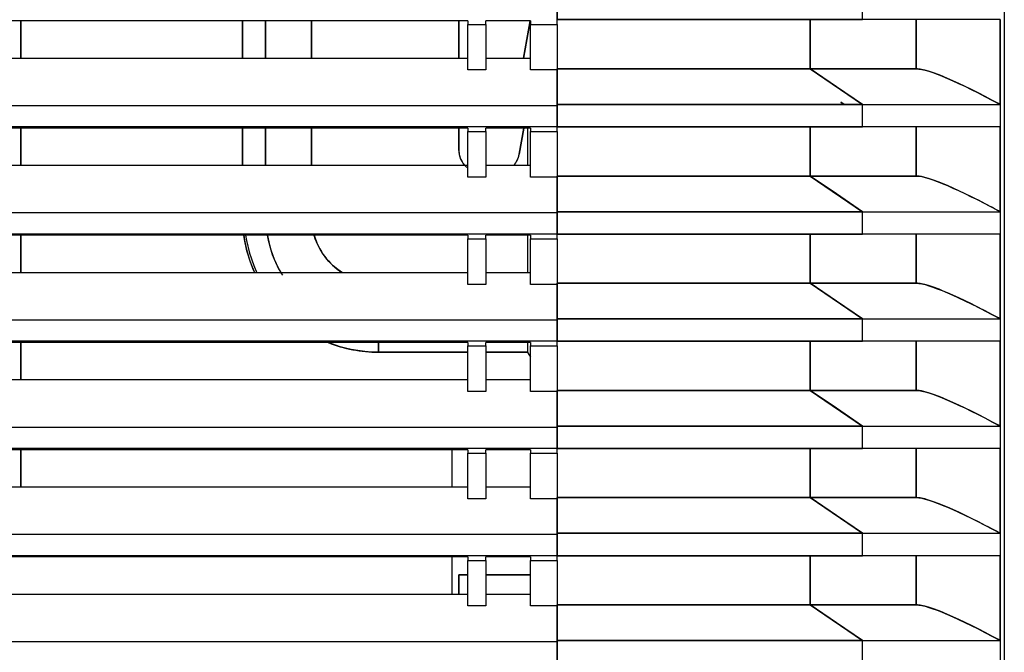
# Model space of a CAD drawing. Units: millimetres. Extents: x 2035 to 9959, y -14 to 1778.
# Drawn here: x 9275 to 9385, y 1017 to 1088 of the extents above; entities that cross this region are included whole.
import ezdxf

# ---------------------------------------------------------------- set-up
doc = ezdxf.new("R2010")
doc.units = ezdxf.units.MM
doc.layers.add('TFR-TRI', color=7, linetype='CONTINUOUS', true_color=0xffffff)

msp = doc.modelspace()

# ---------------------------------------------------------------- linework, layer by layer
at = {"layer": 'TFR-TRI', "color": 0, "linetype": 'Continuous'}
for p, q in [((9385.5, 1574.34), (9385.5, 945.53)), ((9385.5, 1574.34), (9385.5, 945.53)), ((9335.19, 1090.91), (9335.19, 1088.4)), ((9335.19, 1088.4), (9335.19, 1090.91)), ((9369.55, 1088.4), (9369.55, 1090.91)), ((9369.55, 1088.4), (9369.55, 1090.91)), ((9325.13, 1088.26), (9139.88, 1088.26)), ((9274.83, 1084.07), (9274.83, 1088.27)), ((9274.83, 1088.27), (9274.83, 1084.07)), ((9299.76, 1084.07), (9299.76, 1088.27)), ((9299.76, 1088.27), (9299.76, 1084.07)), ((9302.38, 1084.07), (9302.38, 1088.27)), ((9302.38, 1088.27), (9302.38, 1084.07)), ((9307.53, 1088.27), (9307.53, 1084.07)), ((9307.53, 1084.07), (9307.53, 1088.27)), ((9324.13, 1088.26), (9324.13, 1084.07)), ((9324.13, 1084.07), (9324.13, 1088.26)), ((9325.13, 1088.26), (9325.13, 1087.87)), ((9332.17, 1088.26), (9327.14, 1088.26)), ((9327.14, 1087.87), (9327.14, 1088.26)), ((9331.41, 1084.07), (9332.15, 1088.26)), ((9332.15, 1088.26), (9331.41, 1084.07)), ((9332.17, 1088.26), (9332.17, 1087.87)), ((9335.19, 1088.4), (9339.93, 1088.4)), ((9336.04, 1088.4), (9335.19, 1088.4)), ((9335.19, 1087.87), (9335.19, 1088.4)), ((9336.89, 1088.4), (9336.04, 1088.4)), ((9337.45, 1088.4), (9336.89, 1088.4)), ((9338.01, 1088.4), (9337.45, 1088.4)), ((9339.42, 1088.4), (9338.01, 1088.4)), ((9340.81, 1088.4), (9339.42, 1088.4)), ((9339.93, 1088.4), (9344.59, 1088.4)), ((9343.7, 1088.4), (9340.81, 1088.4)), ((9346.52, 1088.4), (9343.7, 1088.4)), ((9344.59, 1088.4), (9349.07, 1088.4)), ((9349.35, 1088.4), (9346.52, 1088.4)), ((9349.07, 1088.4), (9353.3, 1088.4)), ((9352.08, 1088.4), (9349.35, 1088.4)), ((9354.71, 1088.4), (9352.08, 1088.4)), ((9353.3, 1088.4), (9357.2, 1088.4)), ((9357.2, 1088.4), (9354.71, 1088.4)), ((9357.2, 1088.4), (9360.7, 1088.4)), ((9359.52, 1088.4), (9357.2, 1088.4)), ((9361.65, 1088.4), (9359.52, 1088.4)), ((9360.7, 1088.4), (9363.74, 1088.4)), ((9363.55, 1088.4), (9361.65, 1088.4)), ((9365.24, 1088.4), (9363.55, 1088.4)), ((9363.66, 1088.4), (9363.66, 1082.86)), ((9363.66, 1082.86), (9363.66, 1088.4)), ((9363.74, 1088.4), (9366.25, 1088.4)), ((9366.67, 1088.4), (9365.24, 1088.4)), ((9366.25, 1088.4), (9368.2, 1088.4)), ((9367.88, 1088.4), (9366.67, 1088.4)), ((9368.38, 1088.4), (9367.88, 1088.4)), ((9368.2, 1088.4), (9369.55, 1088.4)), ((9368.83, 1088.4), (9368.38, 1088.4)), ((9369.03, 1088.4), (9368.83, 1088.4)), ((9369.22, 1088.4), (9369.03, 1088.4)), ((9369.39, 1088.4), (9369.22, 1088.4)), ((9369.55, 1088.4), (9369.39, 1088.4)), ((9385.05, 1088.4), (9369.55, 1088.4)), ((9377.3, 1088.4), (9369.55, 1088.4)), ((9375.58, 1082.86), (9375.58, 1088.4)), ((9375.58, 1088.4), (9375.58, 1082.86)), ((9385.05, 1088.4), (9377.3, 1088.4)), ((9385.05, 1088.4), (9385.05, 814.86)), ((9385.05, 1078.84), (9385.05, 1088.4)), ((9385.05, 1078.84), (9385.05, 1088.4)), ((9325.13, 1087.87), (9327.14, 1087.87)), ((9325.13, 1082.73), (9325.13, 1087.87)), ((9327.14, 1087.87), (9327.14, 1082.73)), ((9332.17, 1087.87), (9335.19, 1087.87)), ((9332.17, 1082.73), (9332.17, 1087.87)), ((9335.19, 1087.87), (9335.19, 1082.73)), ((9233.45, 1084.07), (9325.13, 1084.07)), ((9327.14, 1084.07), (9332.17, 1084.07)), ((9327.14, 1082.73), (9325.13, 1082.73)), ((9335.19, 1082.73), (9332.17, 1082.73)), ((9335.19, 1082.86), (9339.55, 1082.86)), ((9335.19, 1082.86), (9335.19, 1080.85)), ((9339.33, 1082.86), (9335.19, 1082.86)), ((9335.19, 1080.85), (9335.19, 1082.86)), ((9335.19, 1078.84), (9335.19, 1082.73)), ((9343.32, 1082.86), (9339.33, 1082.86)), ((9339.55, 1082.86), (9343.82, 1082.86)), ((9347.04, 1082.86), (9343.32, 1082.86)), ((9343.82, 1082.86), (9347.89, 1082.86)), ((9350.43, 1082.86), (9347.04, 1082.86)), ((9347.89, 1082.86), (9351.67, 1082.86)), ((9353.43, 1082.86), (9350.43, 1082.86)), ((9351.67, 1082.86), (9355.08, 1082.86)), ((9356.14, 1082.86), (9353.43, 1082.86)), ((9355.08, 1082.86), (9358.05, 1082.86)), ((9358.61, 1082.86), (9356.14, 1082.86)), ((9358.05, 1082.86), (9360.5, 1082.86)), ((9360.76, 1082.86), (9358.61, 1082.86)), ((9360.5, 1082.86), (9362.39, 1082.86)), ((9362.47, 1082.86), (9360.76, 1082.86)), ((9362.39, 1082.86), (9363.66, 1082.86)), ((9363.66, 1082.86), (9362.47, 1082.86)), ((9363.66, 1082.86), (9375.58, 1082.86)), ((9363.66, 1082.86), (9369.55, 1078.84)), ((9375.58, 1082.86), (9363.66, 1082.86)), ((9366.61, 1080.85), (9363.66, 1082.86)), ((9375.58, 1082.86), (9375.87, 1082.84)), ((9375.74, 1082.86), (9375.58, 1082.86)), ((9375.91, 1082.84), (9375.74, 1082.86)), ((9375.87, 1082.84), (9376.2, 1082.79)), ((9376.04, 1082.82), (9375.91, 1082.84)), ((9376.18, 1082.8), (9376.04, 1082.82)), ((9376.55, 1082.71), (9376.18, 1082.8)), ((9376.2, 1082.79), (9376.58, 1082.71)), ((9376.96, 1082.59), (9376.55, 1082.71)), ((9376.58, 1082.71), (9377.01, 1082.58)), ((9377.53, 1082.41), (9376.96, 1082.59)), ((9377.01, 1082.58), (9377.47, 1082.43)), ((9377.47, 1082.43), (9377.96, 1082.25)), ((9378.16, 1082.17), (9377.53, 1082.41)), ((9377.96, 1082.25), (9378.51, 1082.03)), ((9378.62, 1081.99), (9378.16, 1082.17)), ((9378.51, 1082.03), (9379.1, 1081.78)), ((9379.1, 1081.78), (9378.62, 1081.99)), ((9379.1, 1081.78), (9379.72, 1081.51)), ((9380.39, 1081.21), (9379.1, 1081.78)), ((9379.72, 1081.51), (9380.36, 1081.22)), ((9335.19, 1080.85), (9335.19, 1078.84)), ((9335.19, 1078.84), (9335.19, 1080.85)), ((9369.55, 1078.84), (9366.61, 1080.85)), ((9380.36, 1081.22), (9381.06, 1080.89)), ((9381.8, 1080.53), (9380.39, 1081.21)), ((9381.06, 1080.89), (9381.78, 1080.54)), ((9381.78, 1080.54), (9382.54, 1080.16)), ((9382.56, 1080.14), (9381.8, 1080.53)), ((9382.54, 1080.16), (9383.32, 1079.76)), ((9383.36, 1079.74), (9382.56, 1080.14)), ((9383.32, 1079.76), (9384.17, 1079.3)), ((9383.77, 1079.52), (9383.36, 1079.74)), ((9384.18, 1079.3), (9383.77, 1079.52)), ((9384.17, 1079.3), (9385.05, 1078.84)), ((9384.4, 1079.19), (9384.18, 1079.3)), ((9384.61, 1079.07), (9384.4, 1079.19)), ((9335.19, 1078.71), (8545.91, 1078.71)), ((9335.19, 1076.32), (9335.19, 1078.84)), ((9335.19, 1078.84), (9335.19, 1076.32)), ((9339.93, 1078.84), (9335.19, 1078.84)), ((9335.19, 1078.84), (9340.19, 1078.84)), ((9344.59, 1078.84), (9339.93, 1078.84)), ((9340.19, 1078.84), (9345, 1078.84)), ((9349.07, 1078.84), (9344.59, 1078.84)), ((9345, 1078.84), (9349.5, 1078.84)), ((9353.3, 1078.84), (9349.07, 1078.84)), ((9349.5, 1078.84), (9353.58, 1078.84)), ((9357.2, 1078.84), (9353.3, 1078.84)), ((9353.58, 1078.84), (9357.2, 1078.84)), ((9360.7, 1078.84), (9357.2, 1078.84)), ((9357.2, 1078.84), (9360.47, 1078.84)), ((9360.47, 1078.84), (9363.46, 1078.84)), ((9363.74, 1078.84), (9360.7, 1078.84)), ((9363.46, 1078.84), (9366.05, 1078.84)), ((9366.25, 1078.84), (9363.74, 1078.84)), ((9366.05, 1078.84), (9368.11, 1078.84)), ((9368.2, 1078.84), (9366.25, 1078.84)), ((9367.09, 1079.11), (9367.46, 1078.86)), ((9367.46, 1078.86), (9367.09, 1079.11)), ((9368.11, 1078.84), (9369.55, 1078.84)), ((9369.55, 1078.84), (9368.2, 1078.84)), ((9369.55, 1078.84), (9385.05, 1078.84)), ((9369.55, 1076.32), (9369.55, 1078.84)), ((9369.55, 1076.32), (9369.55, 1078.84)), ((9369.55, 1078.84), (9385.05, 1078.84)), ((9384.83, 1078.96), (9384.61, 1079.07)), ((9385.05, 1078.84), (9384.83, 1078.96)), ((9335.19, 1076.32), (8545.91, 1076.32)), ((9325.13, 1076.19), (9139.88, 1076.19)), ((9274.83, 1072), (9274.83, 1076.19)), ((9274.83, 1076.19), (9274.83, 1072)), ((9299.76, 1072), (9299.76, 1076.19)), ((9299.76, 1076.19), (9299.76, 1072)), ((9302.38, 1072), (9302.38, 1076.19)), ((9302.38, 1076.19), (9302.38, 1072)), ((9307.53, 1076.19), (9307.53, 1072)), ((9307.53, 1072), (9307.53, 1076.19)), ((9324.13, 1073.68), (9324.13, 1076.19)), ((9324.13, 1076.19), (9324.13, 1073.68)), ((9325.13, 1076.19), (9325.13, 1075.8)), ((9332.17, 1076.19), (9327.14, 1076.19)), ((9327.14, 1075.8), (9327.14, 1076.19)), ((9331.43, 1076.19), (9330.91, 1073.24)), ((9330.91, 1073.24), (9331.43, 1076.19)), ((9331.87, 1072), (9331.87, 1076.19)), ((9332.17, 1076.19), (9332.17, 1075.8)), ((9335.19, 1076.32), (9339.93, 1076.32)), ((9336.04, 1076.32), (9335.19, 1076.32)), ((9335.19, 1075.8), (9335.19, 1076.32)), ((9336.89, 1076.32), (9336.04, 1076.32)), ((9337.45, 1076.32), (9336.89, 1076.32)), ((9338.01, 1076.32), (9337.45, 1076.32)), ((9339.42, 1076.32), (9338.01, 1076.32)), ((9340.81, 1076.32), (9339.42, 1076.32)), ((9339.93, 1076.32), (9344.59, 1076.32)), ((9343.7, 1076.32), (9340.81, 1076.32)), ((9346.52, 1076.32), (9343.7, 1076.32)), ((9344.59, 1076.32), (9349.07, 1076.32)), ((9349.35, 1076.32), (9346.52, 1076.32)), ((9349.07, 1076.32), (9353.3, 1076.32)), ((9352.08, 1076.32), (9349.35, 1076.32)), ((9354.71, 1076.32), (9352.08, 1076.32)), ((9353.3, 1076.32), (9357.2, 1076.32)), ((9357.2, 1076.32), (9354.71, 1076.32)), ((9357.2, 1076.32), (9360.7, 1076.32)), ((9359.52, 1076.32), (9357.2, 1076.32)), ((9361.65, 1076.32), (9359.52, 1076.32)), ((9360.7, 1076.32), (9363.74, 1076.32)), ((9363.55, 1076.32), (9361.65, 1076.32)), ((9365.24, 1076.32), (9363.55, 1076.32)), ((9363.66, 1076.32), (9363.66, 1070.79)), ((9363.66, 1070.79), (9363.66, 1076.32)), ((9363.74, 1076.32), (9366.25, 1076.32)), ((9366.67, 1076.32), (9365.24, 1076.32)), ((9366.25, 1076.32), (9368.2, 1076.32)), ((9367.88, 1076.32), (9366.67, 1076.32)), ((9368.38, 1076.32), (9367.88, 1076.32)), ((9368.2, 1076.32), (9369.55, 1076.32)), ((9368.83, 1076.32), (9368.38, 1076.32)), ((9369.03, 1076.32), (9368.83, 1076.32)), ((9369.22, 1076.32), (9369.03, 1076.32)), ((9369.39, 1076.32), (9369.22, 1076.32)), ((9369.55, 1076.32), (9369.39, 1076.32)), ((9385.05, 1076.32), (9369.55, 1076.32)), ((9377.3, 1076.32), (9369.55, 1076.32)), ((9375.58, 1070.79), (9375.58, 1076.32)), ((9375.58, 1076.32), (9375.58, 1070.79)), ((9385.05, 1076.32), (9377.3, 1076.32)), ((9385.05, 1066.77), (9385.05, 1076.32)), ((9385.05, 1066.77), (9385.05, 1076.32)), ((9325.13, 1075.8), (9327.14, 1075.8)), ((9325.13, 1070.66), (9325.13, 1075.8)), ((9327.14, 1075.8), (9327.14, 1070.66)), ((9332.17, 1075.8), (9335.19, 1075.8)), ((9332.17, 1070.66), (9332.17, 1075.8)), ((9335.19, 1075.8), (9335.19, 1070.66)), ((9324.13, 1073.68), (9324.13, 1073.65)), ((9324.13, 1073.65), (9324.13, 1073.62)), ((9324.13, 1073.62), (9324.13, 1073.59)), ((9324.13, 1073.59), (9324.13, 1073.56)), ((9324.13, 1073.56), (9324.13, 1073.5)), ((9324.13, 1073.5), (9324.14, 1073.44)), ((9324.14, 1073.44), (9324.15, 1073.32)), ((9324.15, 1073.32), (9324.17, 1073.2)), ((9324.17, 1073.2), (9324.2, 1073.07)), ((9324.2, 1073.07), (9324.23, 1072.94)), ((9324.23, 1072.94), (9324.27, 1072.85)), ((9324.27, 1072.85), (9324.3, 1072.75)), ((9324.3, 1072.75), (9324.35, 1072.64)), ((9324.35, 1072.64), (9324.4, 1072.54)), ((9324.4, 1072.54), (9324.48, 1072.38)), ((9330.62, 1072.44), (9330.72, 1072.63)), ((9330.72, 1072.63), (9330.8, 1072.83)), ((9330.8, 1072.83), (9330.83, 1072.93)), ((9330.83, 1072.93), (9330.86, 1073.03)), ((9330.86, 1073.03), (9330.87, 1073.07)), ((9330.87, 1073.07), (9330.88, 1073.11)), ((9330.88, 1073.11), (9330.9, 1073.18)), ((9330.9, 1073.18), (9330.91, 1073.24)), ((9233.45, 1072), (9325.13, 1072)), ((9324.48, 1072.38), (9324.58, 1072.23)), ((9324.58, 1072.23), (9324.71, 1072.06)), ((9324.71, 1072.06), (9324.86, 1071.9)), ((9324.86, 1071.9), (9325.02, 1071.75)), ((9327.14, 1072), (9332.17, 1072)), ((9330.28, 1071.97), (9330.41, 1072.12)), ((9330.41, 1072.12), (9330.52, 1072.28)), ((9330.52, 1072.28), (9330.62, 1072.44)), ((9327.14, 1070.66), (9325.13, 1070.66)), ((9335.19, 1070.66), (9332.17, 1070.66)), ((9335.19, 1070.79), (9339.55, 1070.79)), ((9339.33, 1070.79), (9335.19, 1070.79)), ((9335.19, 1070.79), (9335.19, 1068.78)), ((9335.19, 1068.78), (9335.19, 1070.79)), ((9335.19, 1066.77), (9335.19, 1070.66)), ((9343.32, 1070.79), (9339.33, 1070.79)), ((9339.55, 1070.79), (9343.82, 1070.79)), ((9347.04, 1070.79), (9343.32, 1070.79)), ((9343.82, 1070.79), (9347.89, 1070.79)), ((9350.43, 1070.79), (9347.04, 1070.79)), ((9347.89, 1070.79), (9351.67, 1070.79)), ((9353.43, 1070.79), (9350.43, 1070.79)), ((9351.67, 1070.79), (9355.08, 1070.79)), ((9356.14, 1070.79), (9353.43, 1070.79)), ((9355.08, 1070.79), (9358.05, 1070.79)), ((9358.61, 1070.79), (9356.14, 1070.79)), ((9358.05, 1070.79), (9360.5, 1070.79)), ((9360.76, 1070.79), (9358.61, 1070.79)), ((9360.5, 1070.79), (9362.39, 1070.79)), ((9362.47, 1070.79), (9360.76, 1070.79)), ((9362.39, 1070.79), (9363.66, 1070.79)), ((9363.66, 1070.79), (9362.47, 1070.79)), ((9363.66, 1070.79), (9375.58, 1070.79)), ((9363.66, 1070.79), (9369.55, 1066.77)), ((9375.58, 1070.79), (9363.66, 1070.79)), ((9366.61, 1068.78), (9363.66, 1070.79)), ((9375.58, 1070.79), (9375.87, 1070.77)), ((9375.74, 1070.78), (9375.58, 1070.79)), ((9375.91, 1070.77), (9375.74, 1070.78)), ((9375.87, 1070.77), (9376.2, 1070.72)), ((9376.04, 1070.75), (9375.91, 1070.77)), ((9376.18, 1070.72), (9376.04, 1070.75)), ((9376.55, 1070.64), (9376.18, 1070.72)), ((9376.2, 1070.72), (9376.58, 1070.63)), ((9376.96, 1070.52), (9376.55, 1070.64)), ((9376.58, 1070.63), (9377.01, 1070.51)), ((9377.53, 1070.33), (9376.96, 1070.52)), ((9377.01, 1070.51), (9377.47, 1070.36)), ((9377.47, 1070.36), (9377.96, 1070.17)), ((9378.16, 1070.1), (9377.53, 1070.33)), ((9377.96, 1070.17), (9378.51, 1069.96)), ((9378.62, 1069.91), (9378.16, 1070.1)), ((9378.51, 1069.96), (9379.1, 1069.71)), ((9379.1, 1069.71), (9378.62, 1069.91)), ((9379.1, 1069.71), (9379.72, 1069.44)), ((9380.39, 1069.13), (9379.1, 1069.71)), ((9379.72, 1069.44), (9380.36, 1069.15)), ((9335.19, 1068.78), (9335.19, 1066.77)), ((9335.19, 1066.77), (9335.19, 1068.78)), ((9369.55, 1066.77), (9366.61, 1068.78)), ((9380.36, 1069.15), (9381.06, 1068.82)), ((9381.8, 1068.45), (9380.39, 1069.13)), ((9381.06, 1068.82), (9381.78, 1068.46)), ((9381.78, 1068.46), (9382.54, 1068.09)), ((9382.56, 1068.07), (9381.8, 1068.45)), ((9382.54, 1068.09), (9383.32, 1067.68)), ((9383.36, 1067.66), (9382.56, 1068.07)), ((9383.32, 1067.68), (9384.17, 1067.23)), ((9383.77, 1067.45), (9383.36, 1067.66)), ((9384.18, 1067.23), (9383.77, 1067.45)), ((9384.17, 1067.23), (9385.05, 1066.77)), ((9384.4, 1067.11), (9384.18, 1067.23)), ((9384.61, 1067), (9384.4, 1067.11)), ((9384.83, 1066.88), (9384.61, 1067)), ((9335.19, 1066.63), (8545.91, 1066.63)), ((9335.19, 1066.77), (9335.19, 1064.25)), ((9335.19, 1064.25), (9335.19, 1066.77)), ((9339.93, 1066.77), (9335.19, 1066.77)), ((9335.19, 1066.77), (9340.19, 1066.77)), ((9344.59, 1066.77), (9339.93, 1066.77)), ((9340.19, 1066.77), (9345, 1066.77)), ((9349.07, 1066.77), (9344.59, 1066.77)), ((9345, 1066.77), (9349.5, 1066.77)), ((9353.3, 1066.77), (9349.07, 1066.77)), ((9349.5, 1066.77), (9353.58, 1066.77)), ((9357.2, 1066.77), (9353.3, 1066.77)), ((9353.58, 1066.77), (9357.2, 1066.77)), ((9360.7, 1066.77), (9357.2, 1066.77)), ((9357.2, 1066.77), (9360.47, 1066.77)), ((9360.47, 1066.77), (9363.46, 1066.77)), ((9363.74, 1066.77), (9360.7, 1066.77)), ((9363.46, 1066.77), (9366.05, 1066.77)), ((9366.25, 1066.77), (9363.74, 1066.77)), ((9366.05, 1066.77), (9368.11, 1066.77)), ((9368.2, 1066.77), (9366.25, 1066.77)), ((9368.11, 1066.77), (9369.55, 1066.77)), ((9369.55, 1066.77), (9368.2, 1066.77)), ((9369.55, 1066.77), (9385.05, 1066.77)), ((9369.55, 1064.25), (9369.55, 1066.77)), ((9369.55, 1064.25), (9369.55, 1066.77)), ((9369.55, 1066.77), (9385.05, 1066.77)), ((9385.05, 1066.77), (9384.83, 1066.88)), ((9335.19, 1064.25), (8545.91, 1064.25)), ((9325.13, 1064.12), (9139.88, 1064.12)), ((9274.83, 1059.93), (9274.83, 1064.12)), ((9274.83, 1064.12), (9274.83, 1059.93)), ((9299.99, 1063.63), (9299.92, 1064.09)), ((9300.27, 1062.35), (9299.99, 1063.63)), ((9300.13, 1064.11), (9300.23, 1063.52)), ((9302.56, 1064.12), (9302.57, 1064.08)), ((9302.57, 1064.08), (9302.8, 1063.01)), ((9307.97, 1063.71), (9307.84, 1064.1)), ((9308.21, 1063.11), (9307.97, 1063.71)), ((9325.13, 1064.12), (9325.13, 1063.72)), ((9325.13, 1063.72), (9327.14, 1063.72)), ((9325.13, 1058.58), (9325.13, 1063.72)), ((9332.17, 1064.12), (9327.14, 1064.12)), ((9327.14, 1063.72), (9327.14, 1064.12)), ((9327.14, 1063.72), (9327.14, 1058.58)), ((9331.87, 1063.75), (9331.87, 1064.12)), ((9331.87, 1061.81), (9331.87, 1063.75)), ((9332.17, 1064.12), (9332.17, 1063.72)), ((9332.17, 1063.72), (9335.19, 1063.72)), ((9332.17, 1058.58), (9332.17, 1063.72)), ((9335.19, 1064.25), (9339.93, 1064.25)), ((9335.19, 1063.72), (9335.19, 1064.25)), ((9336.04, 1064.25), (9335.19, 1064.25)), ((9335.19, 1063.72), (9335.19, 1058.58)), ((9336.89, 1064.25), (9336.04, 1064.25)), ((9337.45, 1064.25), (9336.89, 1064.25)), ((9338.01, 1064.25), (9337.45, 1064.25)), ((9339.42, 1064.25), (9338.01, 1064.25)), ((9340.81, 1064.25), (9339.42, 1064.25)), ((9339.93, 1064.25), (9344.59, 1064.25)), ((9343.7, 1064.25), (9340.81, 1064.25)), ((9346.52, 1064.25), (9343.7, 1064.25)), ((9344.59, 1064.25), (9349.07, 1064.25)), ((9349.35, 1064.25), (9346.52, 1064.25)), ((9349.07, 1064.25), (9353.3, 1064.25)), ((9352.08, 1064.25), (9349.35, 1064.25)), ((9354.71, 1064.25), (9352.08, 1064.25)), ((9353.3, 1064.25), (9357.2, 1064.25)), ((9357.2, 1064.25), (9354.71, 1064.25)), ((9357.2, 1064.25), (9360.7, 1064.25)), ((9359.52, 1064.25), (9357.2, 1064.25)), ((9361.65, 1064.25), (9359.52, 1064.25)), ((9360.7, 1064.25), (9363.74, 1064.25)), ((9363.55, 1064.25), (9361.65, 1064.25)), ((9365.24, 1064.25), (9363.55, 1064.25)), ((9363.66, 1058.72), (9363.66, 1064.25)), ((9363.66, 1064.25), (9363.66, 1058.72)), ((9363.74, 1064.25), (9366.25, 1064.25)), ((9366.67, 1064.25), (9365.24, 1064.25)), ((9366.25, 1064.25), (9368.2, 1064.25)), ((9367.88, 1064.25), (9366.67, 1064.25)), ((9368.38, 1064.25), (9367.88, 1064.25)), ((9368.2, 1064.25), (9369.55, 1064.25)), ((9368.83, 1064.25), (9368.38, 1064.25)), ((9369.03, 1064.25), (9368.83, 1064.25)), ((9369.22, 1064.25), (9369.03, 1064.25)), ((9369.39, 1064.25), (9369.22, 1064.25)), ((9369.55, 1064.25), (9369.39, 1064.25)), ((9385.05, 1064.25), (9369.55, 1064.25)), ((9377.3, 1064.25), (9369.55, 1064.25)), ((9375.58, 1058.72), (9375.58, 1064.25)), ((9375.58, 1064.25), (9375.58, 1058.72)), ((9385.05, 1064.25), (9377.3, 1064.25)), ((9385.05, 1054.69), (9385.05, 1064.25)), ((9385.05, 1054.69), (9385.05, 1064.25)), ((9300.23, 1063.52), (9300.57, 1062.09)), ((9302.8, 1063.01), (9303.13, 1061.96)), ((9308.5, 1062.55), (9308.21, 1063.11)), ((9308.77, 1062.11), (9308.5, 1062.55)), ((9300.67, 1061.08), (9300.27, 1062.35)), ((9300.57, 1062.09), (9301.04, 1060.71)), ((9303.13, 1061.96), (9303.6, 1060.84)), ((9309.06, 1061.7), (9308.77, 1062.11)), ((9309.27, 1061.43), (9309.06, 1061.7)), ((9309.5, 1061.17), (9309.27, 1061.43)), ((9331.87, 1059.93), (9331.87, 1061.81)), ((9301.15, 1059.9), (9300.67, 1061.08)), ((9301.04, 1060.71), (9301.39, 1059.9)), ((9303.6, 1060.84), (9304.17, 1059.76)), ((9309.98, 1060.69), (9309.5, 1061.17)), ((9310.5, 1060.26), (9309.98, 1060.69)), ((9233.45, 1059.93), (9325.13, 1059.93)), ((9304.17, 1059.76), (9304.26, 1059.62)), ((9311.01, 1059.9), (9310.5, 1060.26)), ((9327.14, 1059.93), (9332.17, 1059.93)), ((9327.14, 1058.58), (9325.13, 1058.58)), ((9335.19, 1058.58), (9332.17, 1058.58)), ((9335.19, 1058.72), (9339.55, 1058.72)), ((9335.19, 1058.72), (9335.19, 1056.7)), ((9339.33, 1058.72), (9335.19, 1058.72)), ((9335.19, 1056.7), (9335.19, 1058.72)), ((9335.19, 1054.69), (9335.19, 1058.58)), ((9343.32, 1058.72), (9339.33, 1058.72)), ((9339.55, 1058.72), (9343.82, 1058.72)), ((9347.04, 1058.72), (9343.32, 1058.72)), ((9343.82, 1058.72), (9347.89, 1058.72)), ((9350.43, 1058.72), (9347.04, 1058.72)), ((9347.89, 1058.72), (9351.67, 1058.72)), ((9353.43, 1058.72), (9350.43, 1058.72)), ((9351.67, 1058.72), (9355.08, 1058.72)), ((9356.14, 1058.72), (9353.43, 1058.72)), ((9355.08, 1058.72), (9358.05, 1058.72)), ((9358.61, 1058.72), (9356.14, 1058.72)), ((9358.05, 1058.72), (9360.5, 1058.72)), ((9360.76, 1058.72), (9358.61, 1058.72)), ((9360.5, 1058.72), (9362.39, 1058.72)), ((9362.47, 1058.72), (9360.76, 1058.72)), ((9362.39, 1058.72), (9363.66, 1058.72)), ((9363.66, 1058.72), (9362.47, 1058.72)), ((9375.58, 1058.72), (9363.66, 1058.72)), ((9363.66, 1058.72), (9369.55, 1054.69)), ((9363.66, 1058.72), (9375.58, 1058.72)), ((9366.61, 1056.7), (9363.66, 1058.72)), ((9375.74, 1058.71), (9375.58, 1058.72)), ((9375.58, 1058.72), (9375.87, 1058.69)), ((9375.91, 1058.69), (9375.74, 1058.71)), ((9375.87, 1058.69), (9376.2, 1058.65)), ((9376.04, 1058.67), (9375.91, 1058.69)), ((9376.18, 1058.65), (9376.04, 1058.67)), ((9376.55, 1058.56), (9376.18, 1058.65)), ((9376.2, 1058.65), (9376.58, 1058.56)), ((9376.96, 1058.45), (9376.55, 1058.56)), ((9376.58, 1058.56), (9377.01, 1058.43)), ((9377.53, 1058.26), (9376.96, 1058.45)), ((9377.01, 1058.43), (9377.47, 1058.28)), ((9377.47, 1058.28), (9377.96, 1058.1)), ((9378.16, 1058.03), (9377.53, 1058.26)), ((9377.96, 1058.1), (9378.51, 1057.88)), ((9378.62, 1057.84), (9378.16, 1058.03)), ((9378.51, 1057.88), (9379.1, 1057.64)), ((9379.1, 1057.64), (9378.62, 1057.84)), ((9380.39, 1057.06), (9379.1, 1057.64)), ((9379.1, 1057.64), (9379.72, 1057.37)), ((9379.72, 1057.37), (9380.36, 1057.07)), ((9380.36, 1057.07), (9381.06, 1056.74)), ((9381.8, 1056.38), (9380.39, 1057.06)), ((9335.19, 1056.7), (9335.19, 1054.69)), ((9335.19, 1054.69), (9335.19, 1056.7)), ((9369.55, 1054.69), (9366.61, 1056.7)), ((9381.06, 1056.74), (9381.78, 1056.39)), ((9381.78, 1056.39), (9382.54, 1056.01)), ((9382.56, 1056), (9381.8, 1056.38)), ((9382.54, 1056.01), (9383.32, 1055.61)), ((9383.36, 1055.59), (9382.56, 1056)), ((9383.32, 1055.61), (9384.17, 1055.16)), ((9383.77, 1055.38), (9383.36, 1055.59)), ((9384.18, 1055.15), (9383.77, 1055.38)), ((9384.17, 1055.16), (9385.05, 1054.69)), ((9384.4, 1055.04), (9384.18, 1055.15)), ((9384.61, 1054.93), (9384.4, 1055.04)), ((9384.83, 1054.81), (9384.61, 1054.93)), ((9385.05, 1054.69), (9384.83, 1054.81)), ((9335.19, 1054.56), (8545.91, 1054.56)), ((9335.19, 1052.18), (9335.19, 1054.69)), ((9335.19, 1054.69), (9335.19, 1052.18)), ((9339.93, 1054.69), (9335.19, 1054.69)), ((9335.19, 1054.69), (9340.19, 1054.69)), ((9344.59, 1054.69), (9339.93, 1054.69)), ((9340.19, 1054.69), (9345, 1054.69)), ((9349.07, 1054.69), (9344.59, 1054.69)), ((9345, 1054.69), (9349.5, 1054.69)), ((9353.3, 1054.69), (9349.07, 1054.69)), ((9349.5, 1054.69), (9353.58, 1054.69)), ((9357.2, 1054.69), (9353.3, 1054.69)), ((9353.58, 1054.69), (9357.2, 1054.69)), ((9360.7, 1054.69), (9357.2, 1054.69)), ((9357.2, 1054.69), (9360.47, 1054.69)), ((9360.47, 1054.69), (9363.46, 1054.69)), ((9363.74, 1054.69), (9360.7, 1054.69)), ((9363.46, 1054.69), (9366.05, 1054.69)), ((9366.25, 1054.69), (9363.74, 1054.69)), ((9366.05, 1054.69), (9368.11, 1054.69)), ((9368.2, 1054.69), (9366.25, 1054.69)), ((9368.11, 1054.69), (9369.55, 1054.69)), ((9369.55, 1054.69), (9368.2, 1054.69)), ((9369.55, 1054.69), (9385.05, 1054.69)), ((9369.55, 1054.69), (9385.05, 1054.69)), ((9369.55, 1052.18), (9369.55, 1054.69)), ((9369.55, 1052.18), (9369.55, 1054.69)), ((9335.19, 1052.18), (8545.91, 1052.18)), ((9325.13, 1052.05), (9139.88, 1052.05)), ((9274.83, 1047.85), (9274.83, 1052.05)), ((9274.83, 1052.05), (9274.83, 1047.85)), ((9310.76, 1051.57), (9309.52, 1052)), ((9311.38, 1051.41), (9310.76, 1051.57)), ((9315.07, 1050.96), (9315.07, 1052.05)), ((9315.07, 1052.05), (9315.07, 1050.96)), ((9325.13, 1052.05), (9325.13, 1051.65)), ((9325.13, 1051.65), (9327.14, 1051.65)), ((9325.13, 1046.51), (9325.13, 1051.65)), ((9332.17, 1052.05), (9327.14, 1052.05)), ((9327.14, 1051.65), (9327.14, 1052.05)), ((9327.14, 1051.65), (9327.14, 1046.51)), ((9331.87, 1051.18), (9331.87, 1052.05)), ((9332.17, 1052.05), (9332.17, 1051.65)), ((9332.17, 1051.65), (9335.19, 1051.65)), ((9332.17, 1046.51), (9332.17, 1051.65)), ((9335.19, 1052.18), (9339.93, 1052.18)), ((9336.04, 1052.18), (9335.19, 1052.18)), ((9335.19, 1051.65), (9335.19, 1052.18)), ((9335.19, 1051.65), (9335.19, 1046.51)), ((9336.89, 1052.18), (9336.04, 1052.18)), ((9337.45, 1052.18), (9336.89, 1052.18)), ((9338.01, 1052.18), (9337.45, 1052.18)), ((9339.42, 1052.18), (9338.01, 1052.18)), ((9340.81, 1052.18), (9339.42, 1052.18)), ((9339.93, 1052.18), (9344.59, 1052.18)), ((9343.7, 1052.18), (9340.81, 1052.18)), ((9346.52, 1052.18), (9343.7, 1052.18)), ((9344.59, 1052.18), (9349.07, 1052.18)), ((9349.35, 1052.18), (9346.52, 1052.18)), ((9349.07, 1052.18), (9353.3, 1052.18)), ((9352.08, 1052.18), (9349.35, 1052.18)), ((9354.71, 1052.18), (9352.08, 1052.18)), ((9353.3, 1052.18), (9357.2, 1052.18)), ((9357.2, 1052.18), (9354.71, 1052.18)), ((9357.2, 1052.18), (9360.7, 1052.18)), ((9359.52, 1052.18), (9357.2, 1052.18)), ((9361.65, 1052.18), (9359.52, 1052.18)), ((9360.7, 1052.18), (9363.74, 1052.18)), ((9363.55, 1052.18), (9361.65, 1052.18)), ((9365.24, 1052.18), (9363.55, 1052.18)), ((9363.66, 1046.64), (9363.66, 1052.18)), ((9363.66, 1052.18), (9363.66, 1046.64)), ((9363.74, 1052.18), (9366.25, 1052.18)), ((9366.67, 1052.18), (9365.24, 1052.18)), ((9366.25, 1052.18), (9368.2, 1052.18)), ((9367.88, 1052.18), (9366.67, 1052.18)), ((9368.38, 1052.18), (9367.88, 1052.18)), ((9368.2, 1052.18), (9369.55, 1052.18)), ((9368.83, 1052.18), (9368.38, 1052.18)), ((9369.03, 1052.18), (9368.83, 1052.18)), ((9369.22, 1052.18), (9369.03, 1052.18)), ((9369.39, 1052.18), (9369.22, 1052.18)), ((9369.55, 1052.18), (9369.39, 1052.18)), ((9385.05, 1052.18), (9369.55, 1052.18)), ((9377.3, 1052.18), (9369.55, 1052.18)), ((9375.58, 1046.64), (9375.58, 1052.18)), ((9375.58, 1052.18), (9375.58, 1046.64)), ((9385.05, 1052.18), (9377.3, 1052.18)), ((9385.05, 1042.62), (9385.05, 1052.18)), ((9385.05, 1042.62), (9385.05, 1052.18)), ((9312, 1051.27), (9311.38, 1051.41)), ((9312.76, 1051.13), (9312, 1051.27)), ((9313.53, 1051.03), (9312.76, 1051.13)), ((9313.91, 1051), (9313.53, 1051.03)), ((9314.3, 1050.97), (9313.91, 1051)), ((9314.49, 1050.97), (9314.3, 1050.97)), ((9314.68, 1050.96), (9314.49, 1050.97)), ((9314.88, 1050.96), (9314.68, 1050.96)), ((9315.07, 1050.96), (9314.88, 1050.96)), ((9325.13, 1050.96), (9315.07, 1050.96)), ((9315.07, 1050.96), (9325.13, 1050.96)), ((9331.87, 1050.96), (9327.14, 1050.96)), ((9327.14, 1050.96), (9331.87, 1050.96)), ((9331.87, 1050.89), (9331.87, 1051.18)), ((9331.87, 1050.89), (9332.17, 1050.39)), ((9325.13, 1047.85), (9233.45, 1047.85)), ((9332.17, 1047.85), (9327.14, 1047.85)), ((9327.14, 1046.51), (9325.13, 1046.51)), ((9335.19, 1046.51), (9332.17, 1046.51)), ((9335.19, 1046.64), (9339.55, 1046.64)), ((9335.19, 1044.63), (9335.19, 1046.64)), ((9335.19, 1046.64), (9335.19, 1044.63)), ((9339.33, 1046.64), (9335.19, 1046.64)), ((9335.19, 1042.62), (9335.19, 1046.51)), ((9343.32, 1046.64), (9339.33, 1046.64)), ((9339.55, 1046.64), (9343.82, 1046.64)), ((9347.04, 1046.64), (9343.32, 1046.64)), ((9343.82, 1046.64), (9347.89, 1046.64)), ((9350.43, 1046.64), (9347.04, 1046.64)), ((9347.89, 1046.64), (9351.67, 1046.64)), ((9353.43, 1046.64), (9350.43, 1046.64)), ((9351.67, 1046.64), (9355.08, 1046.64)), ((9356.14, 1046.64), (9353.43, 1046.64)), ((9355.08, 1046.64), (9358.05, 1046.64)), ((9358.61, 1046.64), (9356.14, 1046.64)), ((9358.05, 1046.64), (9360.5, 1046.64)), ((9360.76, 1046.64), (9358.61, 1046.64)), ((9360.5, 1046.64), (9362.39, 1046.64)), ((9362.47, 1046.64), (9360.76, 1046.64)), ((9362.39, 1046.64), (9363.66, 1046.64)), ((9363.66, 1046.64), (9362.47, 1046.64)), ((9363.66, 1046.64), (9375.58, 1046.64)), ((9375.58, 1046.64), (9363.66, 1046.64)), ((9363.66, 1046.64), (9369.55, 1042.62)), ((9366.61, 1044.63), (9363.66, 1046.64)), ((9375.58, 1046.64), (9375.87, 1046.62)), ((9375.74, 1046.64), (9375.58, 1046.64)), ((9375.91, 1046.62), (9375.74, 1046.64)), ((9375.87, 1046.62), (9376.2, 1046.57)), ((9376.04, 1046.6), (9375.91, 1046.62)), ((9376.18, 1046.58), (9376.04, 1046.6)), ((9376.55, 1046.49), (9376.18, 1046.58)), ((9376.2, 1046.57), (9376.58, 1046.49)), ((9376.96, 1046.37), (9376.55, 1046.49)), ((9376.58, 1046.49), (9377.01, 1046.36)), ((9377.53, 1046.19), (9376.96, 1046.37)), ((9377.01, 1046.36), (9377.47, 1046.21)), ((9377.47, 1046.21), (9377.96, 1046.03)), ((9378.16, 1045.95), (9377.53, 1046.19)), ((9377.96, 1046.03), (9378.51, 1045.81)), ((9378.62, 1045.77), (9378.16, 1045.95)), ((9378.51, 1045.81), (9379.1, 1045.56)), ((9379.1, 1045.56), (9378.62, 1045.77)), ((9379.1, 1045.56), (9379.72, 1045.29)), ((9380.39, 1044.99), (9379.1, 1045.56)), ((9379.72, 1045.29), (9380.36, 1045)), ((9380.36, 1045), (9381.06, 1044.67)), ((9381.8, 1044.31), (9380.39, 1044.99)), ((9335.19, 1042.62), (9335.19, 1044.63)), ((9335.19, 1044.63), (9335.19, 1042.62)), ((9369.55, 1042.62), (9366.61, 1044.63)), ((9381.06, 1044.67), (9381.78, 1044.32)), ((9381.78, 1044.32), (9382.54, 1043.94)), ((9382.56, 1043.93), (9381.8, 1044.31)), ((9382.54, 1043.94), (9383.32, 1043.54)), ((9383.36, 1043.52), (9382.56, 1043.93)), ((9335.19, 1040.1), (9335.19, 1042.62)), ((9335.19, 1042.62), (9335.19, 1040.1)), ((9339.93, 1042.62), (9335.19, 1042.62)), ((9335.19, 1042.62), (9340.19, 1042.62)), ((9344.59, 1042.62), (9339.93, 1042.62)), ((9340.19, 1042.62), (9345, 1042.62)), ((9349.07, 1042.62), (9344.59, 1042.62)), ((9345, 1042.62), (9349.5, 1042.62)), ((9353.3, 1042.62), (9349.07, 1042.62)), ((9349.5, 1042.62), (9353.58, 1042.62)), ((9357.2, 1042.62), (9353.3, 1042.62)), ((9353.58, 1042.62), (9357.2, 1042.62)), ((9360.7, 1042.62), (9357.2, 1042.62)), ((9357.2, 1042.62), (9360.47, 1042.62)), ((9360.47, 1042.62), (9363.46, 1042.62)), ((9363.74, 1042.62), (9360.7, 1042.62)), ((9363.46, 1042.62), (9366.05, 1042.62)), ((9366.25, 1042.62), (9363.74, 1042.62)), ((9366.05, 1042.62), (9368.11, 1042.62)), ((9368.2, 1042.62), (9366.25, 1042.62)), ((9368.11, 1042.62), (9369.55, 1042.62)), ((9369.55, 1042.62), (9368.2, 1042.62)), ((9369.55, 1042.62), (9385.05, 1042.62)), ((9369.55, 1040.1), (9369.55, 1042.62)), ((9369.55, 1040.1), (9369.55, 1042.62)), ((9369.55, 1042.62), (9385.05, 1042.62)), ((9383.32, 1043.54), (9384.17, 1043.08)), ((9383.77, 1043.3), (9383.36, 1043.52)), ((9384.18, 1043.08), (9383.77, 1043.3)), ((9384.17, 1043.08), (9385.05, 1042.62)), ((9384.4, 1042.97), (9384.18, 1043.08)), ((9384.61, 1042.85), (9384.4, 1042.97)), ((9384.83, 1042.74), (9384.61, 1042.85)), ((9385.05, 1042.62), (9384.83, 1042.74)), ((8545.91, 1042.49), (9335.19, 1042.49)), ((9335.19, 1040.1), (8545.91, 1040.1)), ((9325.13, 1039.97), (9139.88, 1039.97)), ((9274.83, 1035.78), (9274.83, 1039.97)), ((9274.83, 1039.97), (9274.83, 1035.78)), ((9323.32, 1039.97), (9323.32, 1035.78)), ((9325.13, 1039.97), (9325.13, 1039.58)), ((9325.13, 1039.58), (9327.14, 1039.58)), ((9325.13, 1034.44), (9325.13, 1039.58)), ((9332.17, 1039.97), (9327.14, 1039.97)), ((9327.14, 1039.58), (9327.14, 1039.97)), ((9327.14, 1039.58), (9327.14, 1034.44)), ((9332.17, 1039.97), (9332.17, 1039.58)), ((9332.17, 1039.58), (9335.19, 1039.58)), ((9332.17, 1034.44), (9332.17, 1039.58)), ((9335.19, 1040.1), (9339.93, 1040.1)), ((9335.19, 1039.58), (9335.19, 1040.1)), ((9336.04, 1040.1), (9335.19, 1040.1)), ((9335.19, 1039.58), (9335.19, 1034.44)), ((9336.89, 1040.1), (9336.04, 1040.1)), ((9337.45, 1040.1), (9336.89, 1040.1)), ((9338.01, 1040.1), (9337.45, 1040.1)), ((9339.42, 1040.1), (9338.01, 1040.1)), ((9340.81, 1040.1), (9339.42, 1040.1)), ((9339.93, 1040.1), (9344.59, 1040.1)), ((9343.7, 1040.1), (9340.81, 1040.1)), ((9346.52, 1040.1), (9343.7, 1040.1)), ((9344.59, 1040.1), (9349.07, 1040.1)), ((9349.35, 1040.1), (9346.52, 1040.1)), ((9349.07, 1040.1), (9353.3, 1040.1)), ((9352.08, 1040.1), (9349.35, 1040.1)), ((9354.71, 1040.1), (9352.08, 1040.1)), ((9353.3, 1040.1), (9357.2, 1040.1)), ((9357.2, 1040.1), (9354.71, 1040.1)), ((9357.2, 1040.1), (9360.7, 1040.1)), ((9359.52, 1040.1), (9357.2, 1040.1)), ((9361.65, 1040.1), (9359.52, 1040.1)), ((9360.7, 1040.1), (9363.74, 1040.1)), ((9363.55, 1040.1), (9361.65, 1040.1)), ((9365.24, 1040.1), (9363.55, 1040.1)), ((9363.66, 1034.57), (9363.66, 1040.1)), ((9363.66, 1040.1), (9363.66, 1034.57)), ((9363.74, 1040.1), (9366.25, 1040.1)), ((9366.67, 1040.1), (9365.24, 1040.1)), ((9366.25, 1040.1), (9368.2, 1040.1)), ((9367.88, 1040.1), (9366.67, 1040.1)), ((9368.38, 1040.1), (9367.88, 1040.1)), ((9368.2, 1040.1), (9369.55, 1040.1)), ((9368.83, 1040.1), (9368.38, 1040.1)), ((9369.03, 1040.1), (9368.83, 1040.1)), ((9369.22, 1040.1), (9369.03, 1040.1)), ((9369.39, 1040.1), (9369.22, 1040.1)), ((9369.55, 1040.1), (9369.39, 1040.1)), ((9385.05, 1040.1), (9369.55, 1040.1)), ((9377.3, 1040.1), (9369.55, 1040.1)), ((9375.58, 1034.57), (9375.58, 1040.1)), ((9375.58, 1040.1), (9375.58, 1034.57)), ((9385.05, 1040.1), (9377.3, 1040.1)), ((9385.05, 1030.55), (9385.05, 1040.1)), ((9385.05, 1030.55), (9385.05, 1040.1)), ((9233.45, 1035.78), (9325.13, 1035.78)), ((9327.14, 1035.78), (9332.17, 1035.78)), ((9327.14, 1034.44), (9325.13, 1034.44)), ((9335.19, 1034.44), (9332.17, 1034.44)), ((9335.19, 1034.57), (9339.55, 1034.57)), ((9335.19, 1034.57), (9335.19, 1032.56)), ((9339.33, 1034.57), (9335.19, 1034.57)), ((9335.19, 1032.56), (9335.19, 1034.57)), ((9335.19, 1030.55), (9335.19, 1034.44)), ((9343.32, 1034.57), (9339.33, 1034.57)), ((9339.55, 1034.57), (9343.82, 1034.57)), ((9347.04, 1034.57), (9343.32, 1034.57)), ((9343.82, 1034.57), (9347.89, 1034.57)), ((9350.43, 1034.57), (9347.04, 1034.57)), ((9347.89, 1034.57), (9351.67, 1034.57)), ((9353.43, 1034.57), (9350.43, 1034.57)), ((9351.67, 1034.57), (9355.08, 1034.57)), ((9356.14, 1034.57), (9353.43, 1034.57)), ((9355.08, 1034.57), (9358.05, 1034.57)), ((9358.61, 1034.57), (9356.14, 1034.57)), ((9358.05, 1034.57), (9360.5, 1034.57)), ((9360.76, 1034.57), (9358.61, 1034.57)), ((9360.5, 1034.57), (9362.39, 1034.57)), ((9362.47, 1034.57), (9360.76, 1034.57)), ((9362.39, 1034.57), (9363.66, 1034.57)), ((9363.66, 1034.57), (9362.47, 1034.57)), ((9363.66, 1034.57), (9375.58, 1034.57)), ((9363.66, 1034.57), (9369.55, 1030.55)), ((9375.58, 1034.57), (9363.66, 1034.57)), ((9366.61, 1032.56), (9363.66, 1034.57)), ((9375.58, 1034.57), (9375.87, 1034.55)), ((9375.74, 1034.56), (9375.58, 1034.57)), ((9375.91, 1034.55), (9375.74, 1034.56)), ((9375.87, 1034.55), (9376.2, 1034.5)), ((9376.04, 1034.53), (9375.91, 1034.55)), ((9376.18, 1034.5), (9376.04, 1034.53)), ((9376.55, 1034.42), (9376.18, 1034.5)), ((9376.2, 1034.5), (9376.58, 1034.41)), ((9376.96, 1034.3), (9376.55, 1034.42)), ((9376.58, 1034.41), (9377.01, 1034.29)), ((9377.53, 1034.11), (9376.96, 1034.3)), ((9377.01, 1034.29), (9377.47, 1034.14)), ((9377.47, 1034.14), (9377.96, 1033.96)), ((9378.16, 1033.88), (9377.53, 1034.11)), ((9377.96, 1033.96), (9378.51, 1033.74)), ((9378.62, 1033.7), (9378.16, 1033.88)), ((9378.51, 1033.74), (9379.1, 1033.49)), ((9379.1, 1033.49), (9378.62, 1033.7)), ((9379.1, 1033.49), (9379.72, 1033.22)), ((9380.39, 1032.92), (9379.1, 1033.49)), ((9379.72, 1033.22), (9380.36, 1032.93)), ((9380.36, 1032.93), (9381.06, 1032.6)), ((9381.8, 1032.23), (9380.39, 1032.92)), ((9335.19, 1032.56), (9335.19, 1030.55)), ((9335.19, 1030.55), (9335.19, 1032.56)), ((9369.55, 1030.55), (9366.61, 1032.56)), ((9381.06, 1032.6), (9381.78, 1032.24)), ((9381.78, 1032.24), (9382.54, 1031.87)), ((9382.56, 1031.85), (9381.8, 1032.23)), ((9382.54, 1031.87), (9383.32, 1031.46)), ((9383.36, 1031.44), (9382.56, 1031.85)), ((9335.19, 1030.41), (8545.91, 1030.41)), ((9335.19, 1030.55), (9335.19, 1028.03)), ((9335.19, 1028.03), (9335.19, 1030.55)), ((9339.93, 1030.55), (9335.19, 1030.55)), ((9335.19, 1030.55), (9340.19, 1030.55)), ((9344.59, 1030.55), (9339.93, 1030.55)), ((9340.19, 1030.55), (9345, 1030.55)), ((9349.07, 1030.55), (9344.59, 1030.55)), ((9345, 1030.55), (9349.5, 1030.55)), ((9353.3, 1030.55), (9349.07, 1030.55)), ((9349.5, 1030.55), (9353.58, 1030.55)), ((9357.2, 1030.55), (9353.3, 1030.55)), ((9353.58, 1030.55), (9357.2, 1030.55)), ((9360.7, 1030.55), (9357.2, 1030.55)), ((9357.2, 1030.55), (9360.47, 1030.55)), ((9360.47, 1030.55), (9363.46, 1030.55)), ((9363.74, 1030.55), (9360.7, 1030.55)), ((9363.46, 1030.55), (9366.05, 1030.55)), ((9366.25, 1030.55), (9363.74, 1030.55)), ((9366.05, 1030.55), (9368.11, 1030.55)), ((9368.2, 1030.55), (9366.25, 1030.55)), ((9368.11, 1030.55), (9369.55, 1030.55)), ((9369.55, 1030.55), (9368.2, 1030.55)), ((9369.55, 1030.55), (9385.05, 1030.55)), ((9369.55, 1028.03), (9369.55, 1030.55)), ((9369.55, 1028.03), (9369.55, 1030.55)), ((9369.55, 1030.55), (9385.05, 1030.55)), ((9383.32, 1031.46), (9384.17, 1031.01)), ((9383.77, 1031.23), (9383.36, 1031.44)), ((9384.18, 1031.01), (9383.77, 1031.23)), ((9384.17, 1031.01), (9385.05, 1030.55)), ((9384.4, 1030.9), (9384.18, 1031.01)), ((9384.61, 1030.78), (9384.4, 1030.9)), ((9384.83, 1030.66), (9384.61, 1030.78)), ((9385.05, 1030.55), (9384.83, 1030.66)), ((9335.19, 1028.03), (8545.91, 1028.03)), ((9325.13, 1027.9), (9139.88, 1027.9)), ((9323.32, 1027.9), (9323.32, 1023.71)), ((9325.13, 1027.9), (9325.13, 1027.5)), ((9325.13, 1027.5), (9327.14, 1027.5)), ((9325.13, 1022.37), (9325.13, 1027.5)), ((9332.17, 1027.9), (9327.14, 1027.9)), ((9327.14, 1027.5), (9327.14, 1027.9)), ((9327.14, 1027.5), (9327.14, 1022.37)), ((9332.17, 1027.9), (9332.17, 1027.5)), ((9332.17, 1027.5), (9335.19, 1027.5)), ((9332.17, 1022.37), (9332.17, 1027.5)), ((9335.19, 1028.03), (9339.93, 1028.03)), ((9336.04, 1028.03), (9335.19, 1028.03)), ((9335.19, 1027.5), (9335.19, 1028.03)), ((9335.19, 1027.5), (9335.19, 1022.37)), ((9336.89, 1028.03), (9336.04, 1028.03)), ((9337.45, 1028.03), (9336.89, 1028.03)), ((9338.01, 1028.03), (9337.45, 1028.03)), ((9339.42, 1028.03), (9338.01, 1028.03)), ((9340.81, 1028.03), (9339.42, 1028.03)), ((9339.93, 1028.03), (9344.59, 1028.03)), ((9343.7, 1028.03), (9340.81, 1028.03)), ((9346.52, 1028.03), (9343.7, 1028.03)), ((9344.59, 1028.03), (9349.07, 1028.03)), ((9349.35, 1028.03), (9346.52, 1028.03)), ((9349.07, 1028.03), (9353.3, 1028.03)), ((9352.08, 1028.03), (9349.35, 1028.03)), ((9354.71, 1028.03), (9352.08, 1028.03)), ((9353.3, 1028.03), (9357.2, 1028.03)), ((9357.2, 1028.03), (9354.71, 1028.03)), ((9357.2, 1028.03), (9360.7, 1028.03)), ((9359.52, 1028.03), (9357.2, 1028.03)), ((9361.65, 1028.03), (9359.52, 1028.03)), ((9360.7, 1028.03), (9363.74, 1028.03)), ((9363.55, 1028.03), (9361.65, 1028.03)), ((9365.24, 1028.03), (9363.55, 1028.03)), ((9363.66, 1028.03), (9363.66, 1022.5)), ((9363.66, 1022.5), (9363.66, 1028.03)), ((9363.74, 1028.03), (9366.25, 1028.03)), ((9366.67, 1028.03), (9365.24, 1028.03)), ((9366.25, 1028.03), (9368.2, 1028.03)), ((9367.88, 1028.03), (9366.67, 1028.03)), ((9368.38, 1028.03), (9367.88, 1028.03)), ((9368.2, 1028.03), (9369.55, 1028.03)), ((9368.83, 1028.03), (9368.38, 1028.03)), ((9369.03, 1028.03), (9368.83, 1028.03)), ((9369.22, 1028.03), (9369.03, 1028.03)), ((9369.39, 1028.03), (9369.22, 1028.03)), ((9369.55, 1028.03), (9369.39, 1028.03)), ((9385.05, 1028.03), (9369.55, 1028.03)), ((9377.3, 1028.03), (9369.55, 1028.03)), ((9375.58, 1022.5), (9375.58, 1028.03)), ((9375.58, 1028.03), (9375.58, 1022.5)), ((9385.05, 1028.03), (9377.3, 1028.03)), ((9385.05, 1018.47), (9385.05, 1028.03)), ((9385.05, 1018.47), (9385.05, 1028.03)), ((9325.13, 1025.89), (9324.13, 1025.89)), ((9324.13, 1025.89), (9324.13, 1023.71)), ((9324.13, 1025.89), (9325.13, 1025.89)), ((9324.13, 1023.71), (9324.13, 1025.89)), ((9332.17, 1025.89), (9327.14, 1025.89)), ((9327.14, 1025.89), (9332.17, 1025.89)), ((9233.45, 1023.71), (9325.13, 1023.71)), ((9327.14, 1023.71), (9332.17, 1023.71)), ((9327.14, 1022.37), (9325.13, 1022.37)), ((9335.19, 1022.37), (9332.17, 1022.37)), ((9335.19, 1022.5), (9339.55, 1022.5)), ((9335.19, 1020.48), (9335.19, 1022.5)), ((9335.19, 1022.5), (9335.19, 1020.48)), ((9339.33, 1022.5), (9335.19, 1022.5)), ((9335.19, 1018.47), (9335.19, 1022.37)), ((9343.32, 1022.5), (9339.33, 1022.5)), ((9339.55, 1022.5), (9343.82, 1022.5)), ((9347.04, 1022.5), (9343.32, 1022.5)), ((9343.82, 1022.5), (9347.89, 1022.5)), ((9350.43, 1022.5), (9347.04, 1022.5)), ((9347.89, 1022.5), (9351.67, 1022.5)), ((9353.43, 1022.5), (9350.43, 1022.5)), ((9351.67, 1022.5), (9355.08, 1022.5)), ((9356.14, 1022.5), (9353.43, 1022.5)), ((9355.08, 1022.5), (9358.05, 1022.5)), ((9358.61, 1022.5), (9356.14, 1022.5)), ((9358.05, 1022.5), (9360.5, 1022.5)), ((9360.76, 1022.5), (9358.61, 1022.5)), ((9360.5, 1022.5), (9362.39, 1022.5)), ((9362.47, 1022.5), (9360.76, 1022.5)), ((9362.39, 1022.5), (9363.66, 1022.5)), ((9363.66, 1022.5), (9362.47, 1022.5)), ((9363.66, 1022.5), (9375.58, 1022.5)), ((9363.66, 1022.5), (9369.55, 1018.47)), ((9375.58, 1022.5), (9363.66, 1022.5)), ((9366.61, 1020.48), (9363.66, 1022.5)), ((9375.74, 1022.49), (9375.58, 1022.5)), ((9375.58, 1022.5), (9375.87, 1022.47)), ((9375.91, 1022.47), (9375.74, 1022.49)), ((9375.87, 1022.47), (9376.2, 1022.43)), ((9376.04, 1022.45), (9375.91, 1022.47)), ((9376.18, 1022.43), (9376.04, 1022.45)), ((9376.55, 1022.35), (9376.18, 1022.43)), ((9376.2, 1022.43), (9376.58, 1022.34)), ((9376.96, 1022.23), (9376.55, 1022.35)), ((9376.58, 1022.34), (9377.01, 1022.21)), ((9377.53, 1022.04), (9376.96, 1022.23)), ((9377.01, 1022.21), (9377.47, 1022.06)), ((9377.47, 1022.06), (9377.96, 1021.88)), ((9378.16, 1021.81), (9377.53, 1022.04)), ((9377.96, 1021.88), (9378.51, 1021.66)), ((9378.62, 1021.62), (9378.16, 1021.81)), ((9378.51, 1021.66), (9379.1, 1021.42)), ((9379.1, 1021.42), (9378.62, 1021.62)), ((9335.19, 1018.47), (9335.19, 1020.48)), ((9335.19, 1020.48), (9335.19, 1018.47)), ((9369.55, 1018.47), (9366.61, 1020.48)), ((9380.39, 1020.84), (9379.1, 1021.42)), ((9379.1, 1021.42), (9379.72, 1021.15)), ((9379.72, 1021.15), (9380.36, 1020.85)), ((9380.36, 1020.85), (9381.06, 1020.52)), ((9381.8, 1020.16), (9380.39, 1020.84)), ((9381.06, 1020.52), (9381.78, 1020.17)), ((9381.78, 1020.17), (9382.54, 1019.79)), ((9382.56, 1019.78), (9381.8, 1020.16)), ((9382.54, 1019.79), (9383.32, 1019.39)), ((9383.36, 1019.37), (9382.56, 1019.78)), ((9383.32, 1019.39), (9384.17, 1018.94)), ((9383.77, 1019.16), (9383.36, 1019.37)), ((9335.19, 1018.34), (8545.91, 1018.34)), ((9335.19, 1015.96), (9335.19, 1018.47)), ((9335.19, 1018.47), (9335.19, 1015.96)), ((9339.93, 1018.47), (9335.19, 1018.47)), ((9335.19, 1018.47), (9340.19, 1018.47)), ((9344.59, 1018.47), (9339.93, 1018.47)), ((9340.19, 1018.47), (9345, 1018.47)), ((9349.07, 1018.47), (9344.59, 1018.47)), ((9345, 1018.47), (9349.5, 1018.47)), ((9353.3, 1018.47), (9349.07, 1018.47)), ((9349.5, 1018.47), (9353.58, 1018.47)), ((9357.2, 1018.47), (9353.3, 1018.47)), ((9353.58, 1018.47), (9357.2, 1018.47)), ((9360.7, 1018.47), (9357.2, 1018.47)), ((9357.2, 1018.47), (9361.25, 1018.47)), ((9363.74, 1018.47), (9360.7, 1018.47)), ((9361.25, 1018.47), (9364.81, 1018.47)), ((9366.25, 1018.47), (9363.74, 1018.47)), ((9364.81, 1018.47), (9367.65, 1018.47)), ((9368.2, 1018.47), (9366.25, 1018.47)), ((9367.65, 1018.47), (9369.55, 1018.47)), ((9369.55, 1018.47), (9368.2, 1018.47)), ((9369.55, 1018.47), (9385.05, 1018.47)), ((9369.55, 1015.96), (9369.55, 1018.47)), ((9369.55, 1015.96), (9369.55, 1018.47)), ((9369.55, 1018.47), (9385.05, 1018.47)), ((9384.18, 1018.94), (9383.77, 1019.16)), ((9384.17, 1018.94), (9385.05, 1018.47)), ((9384.4, 1018.82), (9384.18, 1018.94)), ((9384.61, 1018.71), (9384.4, 1018.82)), ((9384.83, 1018.59), (9384.61, 1018.71)), ((9385.05, 1018.47), (9384.83, 1018.59))]:
    msp.add_line(p, q, dxfattribs=at)
for centre, radius, start, end in [((9326.64, 1073.68), 2.52, 180, 221.8106), ((9328.43, 1073.68), 2.52, 318.1887, 350), ((9315.07, 1066.26), 15.31, 188.0522, 204.4519), ((9315.07, 1066.26), 12.69, 189.7242, 209.9447), ((9315.07, 1066.26), 7.55, 196.5066, 237.105), ((9315.07, 1066.26), 15.31, 248.2453, 270)]:
    msp.add_arc(centre, radius, start, end, dxfattribs=at)

doc.saveas('drawing.dxf')
